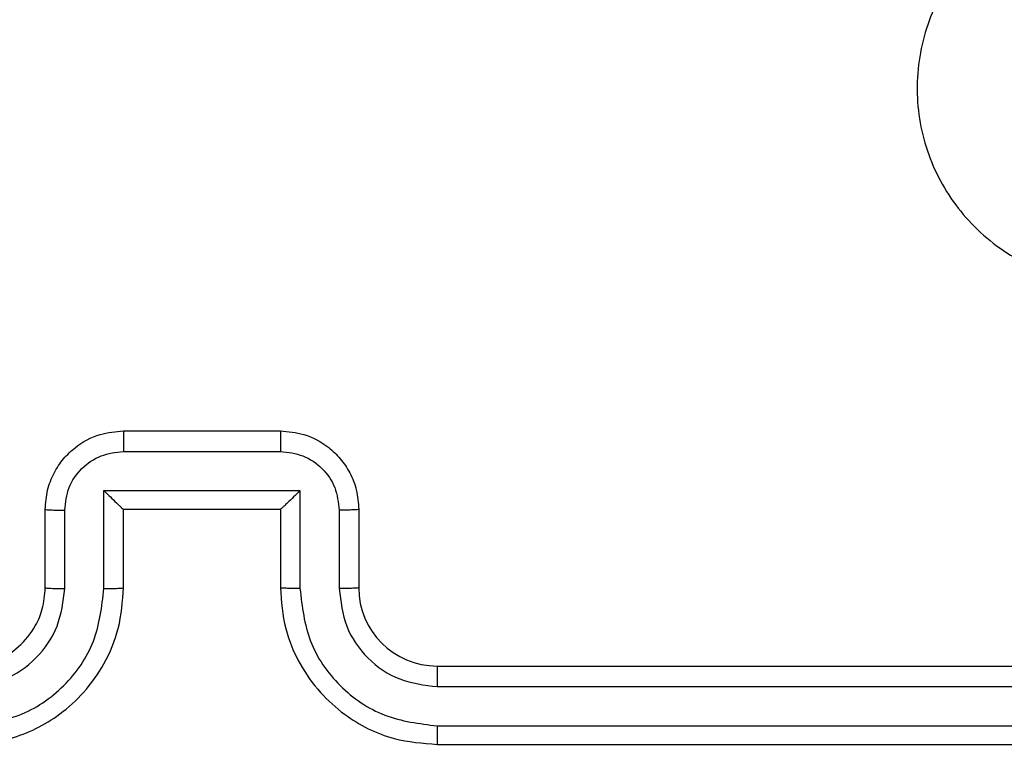
# Model space of a CAD drawing. Units: millimetres. Extents: x -361 to 831, y 275 to 987.
# Drawn here: x 402 to 404, y 455 to 457 of the extents above; entities that cross this region are included whole.
import ezdxf

# ---------------------------------------------------------------- set-up
doc = ezdxf.new("R2010")
doc.units = ezdxf.units.MM
doc.header["$LTSCALE"] = 35
doc.header["$PDSIZE"] = -1
doc.layers.add('VP-DIM', color=7, linetype='Continuous')
doc.layers.add('VP-EQ', color=7, linetype='Continuous', true_color=0x8a3492)
doc.dimstyles.get("Standard").update_dxf_attribs({"dimtxt": 14, "dimasz": 20, "dimexe": 20, "dimexo": 50, "dimgap": 20, "dimtad": 0, "dimdec": 0, "dimzin": 0, "dimdsep": 46, "dimtxsty": 'Standard', "dimcen": -0.09, "dimadec": 0, "dimazin": 0, "dimtfac": 1, "dimtdec": 4, "dimtofl": 0, "dimtmove": 0, "dimatfit": 3, "dimfxl": 70, "dimfxlon": 1, "dimtolj": 1, "dimtzin": 0, "dimarcsym": 0})

# ---------------------------------------------------------------- blocks, each defined once
blk = doc.blocks.new('*D25')
at = {"layer": 'Defpoints', "color": 0}
for p in [(291.4207, 792.3212), (291.4207, 274.6712), (811.4207, 274.6712)]:
    blk.add_point(p, dxfattribs=at)
at = {"layer": 'VP-DIM', "color": 0, "lineweight": -2}
for p, q in [((741.4207, 792.3212), (831.4207, 792.3212)), ((811.4207, 772.3212), (811.4207, 564.2572)), ((811.4207, 294.6712), (811.4207, 491.5906)), ((741.4207, 274.6712), (831.4207, 274.6712))]:
    blk.add_line(p, q, dxfattribs=at)
at = {"layer": 'VP-DIM', "color": 0}
for points in [[(814.754, 772.3212), (808.0873, 772.3212), (811.4207, 792.3212)], [(808.0873, 294.6712), (814.754, 294.6712), (811.4207, 274.6712)]]:
    blk.add_solid(points, dxfattribs=at)
at = {"layer": 'VP-DIM', "color": 0, "insert": (811.4207, 527.9239), "char_height": 14, "attachment_point": 5, "rotation": 90}
blk.add_mtext('\\A1;518', dxfattribs=at)
blk = doc.blocks.new('*D28')
at = {"layer": 'Defpoints', "color": 0}
for p in [(254.4207, 612.3212), (738.4207, 612.3212), (254.4207, 454.6712)]:
    blk.add_point(p, dxfattribs=at)
at = {"layer": 'VP-DIM', "color": 0, "lineweight": -2}
for p, q in [((668.4207, 612.3212), (758.4207, 612.3212)), ((738.4207, 592.3212), (738.4207, 572.6157)), ((738.4207, 474.6712), (738.4207, 499.949)), ((668.4207, 454.6712), (758.4207, 454.6712))]:
    blk.add_line(p, q, dxfattribs=at)
at = {"layer": 'VP-DIM', "color": 0}
for points in [[(741.754, 592.3212), (735.0873, 592.3212), (738.4207, 612.3212)], [(735.0873, 474.6712), (741.754, 474.6712), (738.4207, 454.6712)]]:
    blk.add_solid(points, dxfattribs=at)
at = {"layer": 'VP-DIM', "color": 0, "insert": (738.4207, 536.2824), "char_height": 14, "attachment_point": 5, "rotation": 90}
blk.add_mtext('\\A1;158', dxfattribs=at)
blk = doc.blocks.new('wd1466')
at = {"color": 7, "linetype": 'Continuous', "lineweight": 25}
for p, q in [((-467.0387, -213.9455), (-466.6387, -213.9455)), ((-467.0389, -213.9976), (-466.6386, -213.9976)), ((-467.0889, -214.0977), (-466.5886, -214.0977)), ((-467.0889, -214.3478), (-467.0889, -214.0977)), ((-466.5886, -214.0977), (-466.5886, -214.3478)), ((-467.2387, -214.3455), (-467.2387, -214.1455)), ((-467.189, -214.3478), (-467.189, -214.1477)), ((-467.0387, -214.1455), (-467.0388, -214.1455)), ((-467.0387, -214.3455), (-467.0387, -214.1455)), ((-467.0387, -214.1455), (-466.6387, -214.1455)), ((-466.6387, -214.1455), (-466.6387, -214.3455)), ((-466.6387, -214.1455), (-466.6387, -214.1455)), ((-466.4885, -214.1477), (-466.4885, -214.3478)), ((-466.4387, -214.1455), (-466.4387, -214.3455)), ((-466.2387, -214.5455), (-463.2387, -214.5455)), ((-466.2383, -214.598), (-463.2364, -214.5981)), ((-466.2383, -214.6981), (-463.2364, -214.6981)), ((-466.2387, -214.7455), (-463.2387, -214.7455))]:
    blk.add_line(p, q, dxfattribs=at)
blk.add_arc((-466.2387, -214.3455), 0.2, 180.0061, 269.9939, dxfattribs=at)
for points, knots in [([(-464.1603, -213.4238), (-464.1962, -213.4541), (-464.2752, -213.5209), (-464.4296, -213.5728), (-464.6, -213.572), (-464.7624, -213.5161), (-464.8954, -213.408), (-464.9857, -213.263), (-465.0227, -213.0964), (-465.0023, -212.9264), (-464.927, -212.7729), (-464.8052, -212.6526), (-464.6502, -212.5799), (-464.4801, -212.5622), (-464.3138, -212.6017), (-464.17, -212.6945), (-464.0648, -212.8293), (-464.0102, -212.9915), (-464.0131, -213.1621), (-464.066, -213.3135), (-464.1316, -213.3902), (-464.1603, -213.4238)], [0, 0, 0, 0, 0.044733, 0.098637, 0.151933, 0.205873, 0.260191, 0.313197, 0.366982, 0.420857, 0.474338, 0.527986, 0.581907, 0.635429, 0.689068, 0.74282, 0.79663, 0.850209, 0.903791, 0.957772, 1, 1, 1, 1]), ([(-467.2387, -214.1455), (-467.2376, -214.129), (-467.2352, -214.0968), (-467.2178, -214.053), (-467.1935, -214.0164), (-467.1557, -213.9801), (-467.1034, -213.9513), (-467.059, -213.9473), (-467.0387, -213.9455)], [0, 0, 0, 0, 0.1582162, 0.3069957, 0.4463283, 0.5762597, 0.8068266, 1, 1, 1, 1]), ([(-467.0387, -213.9455), (-467.0387, -213.9457), (-467.0388, -213.9462), (-467.0388, -213.9493), (-467.0388, -213.9541), (-467.0388, -213.9607), (-467.0388, -213.9687), (-467.0389, -213.9777), (-467.0389, -213.9875), (-467.0389, -213.9942), (-467.0389, -213.9976)], [0, 0, 0, 0, 0.125054, 0.250221, 0.375239, 0.500008, 0.62471, 0.749791, 0.874939, 1, 1, 1, 1]), ([(-466.6387, -213.9455), (-466.6387, -213.9457), (-466.6387, -213.9462), (-466.6387, -213.9493), (-466.6387, -213.9541), (-466.6387, -213.9607), (-466.6386, -213.9687), (-466.6386, -213.9777), (-466.6386, -213.9875), (-466.6386, -213.9942), (-466.6386, -213.9976)], [0, 0, 0, 0, 0.125051, 0.250214, 0.375229, 0.500022, 0.624721, 0.749798, 0.874943, 1, 1, 1, 1]), ([(-466.6387, -213.9455), (-466.6186, -213.9473), (-466.5743, -213.9512), (-466.5221, -213.9799), (-466.4842, -214.0161), (-466.4598, -214.0527), (-466.4423, -214.0967), (-466.4399, -214.1289), (-466.4387, -214.1455)], [0, 0, 0, 0, 0.19227, 0.422509, 0.552527, 0.692115, 0.841277, 1, 1, 1, 1]), ([(-467.189, -214.1477), (-467.1867, -214.128), (-467.1821, -214.0887), (-467.1475, -214.0391), (-467.0977, -214.0048), (-467.0585, -214), (-467.0389, -213.9976)], [0, 0, 0, 0, 0.250475, 0.500155, 0.75007, 1, 1, 1, 1]), ([(-466.6386, -213.9976), (-466.619, -214), (-466.5797, -214.0048), (-466.53, -214.0391), (-466.4953, -214.0887), (-466.4908, -214.128), (-466.4885, -214.1477)], [0, 0, 0, 0, 0.249925, 0.499836, 0.74954, 1, 1, 1, 1]), ([(-467.0889, -214.0977), (-467.0834, -214.1032), (-467.0723, -214.1141), (-467.0588, -214.1273), (-467.0494, -214.1363), (-467.0437, -214.1416), (-467.0399, -214.1449), (-467.0392, -214.1453), (-467.0388, -214.1455)], [0, 0, 0, 0, 0.251449, 0.502463, 0.646496, 0.775733, 0.892491, 1, 1, 1, 1]), ([(-466.5886, -214.0977), (-466.5941, -214.1032), (-466.6051, -214.1142), (-466.6186, -214.1273), (-466.6281, -214.1363), (-466.6338, -214.1415), (-466.6376, -214.1449), (-466.6383, -214.1453), (-466.6387, -214.1455)], [0, 0, 0, 0, 0.25147, 0.502481, 0.646456, 0.775684, 0.892475, 1, 1, 1, 1]), ([(-467.2387, -214.1455), (-467.2378, -214.1458), (-467.2358, -214.1465), (-467.2226, -214.1472), (-467.2062, -214.1476), (-467.1947, -214.1477), (-467.189, -214.1477)], [0, 0, 0, 0, 0.2798141, 0.5590402, 0.7795261, 1, 1, 1, 1]), ([(-466.4387, -214.1455), (-466.4397, -214.1458), (-466.4416, -214.1465), (-466.4549, -214.1472), (-466.4713, -214.1476), (-466.4828, -214.1477), (-466.4885, -214.1477)], [0, 0, 0, 0, 0.279801, 0.559055, 0.779473, 1, 1, 1, 1]), ([(-467.4391, -214.6981), (-467.3933, -214.6925), (-467.3018, -214.6813), (-467.1857, -214.6013), (-467.1049, -214.4854), (-467.0942, -214.3937), (-467.0889, -214.3478)], [0, 0, 0, 0, 0.249912, 0.49985, 0.74955, 1, 1, 1, 1]), ([(-467.4391, -214.598), (-467.4063, -214.5942), (-467.3408, -214.5866), (-467.258, -214.5288), (-467.2009, -214.4459), (-467.1929, -214.3805), (-467.189, -214.3478)], [0, 0, 0, 0, 0.250439, 0.500142, 0.750056, 1, 1, 1, 1]), ([(-467.4387, -214.7455), (-467.4015, -214.7425), (-467.3171, -214.7356), (-467.2147, -214.6831), (-467.1369, -214.6129), (-467.0848, -214.5391), (-467.0465, -214.4481), (-467.0414, -214.3805), (-467.0387, -214.3455)], [0, 0, 0, 0, 0.177621, 0.403011, 0.534211, 0.677461, 0.832733, 1, 1, 1, 1]), ([(-467.4387, -214.5455), (-467.4131, -214.5427), (-467.3651, -214.5373), (-467.3039, -214.4982), (-467.2654, -214.4505), (-467.2429, -214.3978), (-467.2402, -214.3639), (-467.2387, -214.3455)], [0, 0, 0, 0, 0.244447, 0.457358, 0.675446, 0.824547, 1, 1, 1, 1]), ([(-467.2387, -214.3455), (-467.238, -214.3458), (-467.2364, -214.3464), (-467.225, -214.3472), (-467.2085, -214.3477), (-467.1955, -214.3478), (-467.189, -214.3478)], [0, 0, 0, 0, 0.25016, 0.500002, 0.749789, 1, 1, 1, 1]), ([(-467.0889, -214.3478), (-467.0823, -214.3478), (-467.0692, -214.3477), (-467.0526, -214.3472), (-467.0411, -214.3464), (-467.0395, -214.3458), (-467.0387, -214.3455)], [0, 0, 0, 0, 0.250162, 0.499928, 0.749795, 1, 1, 1, 1]), ([(-466.5886, -214.3478), (-466.5951, -214.3478), (-466.6082, -214.3477), (-466.6249, -214.3472), (-466.6364, -214.3464), (-466.638, -214.3458), (-466.6387, -214.3455)], [0, 0, 0, 0, 0.250218, 0.500011, 0.749799, 1, 1, 1, 1]), ([(-466.6387, -214.3455), (-466.6361, -214.3807), (-466.6309, -214.4484), (-466.5924, -214.5397), (-466.54, -214.6135), (-466.462, -214.6835), (-466.3598, -214.7357), (-466.2757, -214.7425), (-466.2387, -214.7455)], [0, 0, 0, 0, 0.167928, 0.32366, 0.467188, 0.598498, 0.823518, 1, 1, 1, 1]), ([(-466.5886, -214.3478), (-466.5832, -214.3937), (-466.5726, -214.4854), (-466.4918, -214.6013), (-466.3757, -214.6813), (-466.2841, -214.6925), (-466.2383, -214.6981)], [0, 0, 0, 0, 0.250447, 0.500132, 0.750085, 1, 1, 1, 1]), ([(-466.4387, -214.3455), (-466.4395, -214.3458), (-466.4411, -214.3464), (-466.4525, -214.3472), (-466.469, -214.3477), (-466.482, -214.3478), (-466.4885, -214.3478)], [0, 0, 0, 0, 0.250179, 0.500076, 0.749844, 1, 1, 1, 1]), ([(-466.4885, -214.3478), (-466.4847, -214.3806), (-466.4771, -214.4461), (-466.4194, -214.5289), (-466.3365, -214.586), (-466.271, -214.594), (-466.2383, -214.598)], [0, 0, 0, 0, 0.25045, 0.500123, 0.750093, 1, 1, 1, 1]), ([(-466.2387, -214.5455), (-466.2387, -214.5457), (-466.2387, -214.5462), (-466.2386, -214.5494), (-466.2385, -214.5542), (-466.2384, -214.5608), (-466.2384, -214.5689), (-466.2384, -214.578), (-466.2384, -214.5879), (-466.2383, -214.5946), (-466.2383, -214.598)], [0, 0, 0, 0, 0.12506, 0.250175, 0.375269, 0.500023, 0.624747, 0.749839, 0.874891, 1, 1, 1, 1]), ([(-466.2383, -214.6981), (-466.2383, -214.7044), (-466.2384, -214.7169), (-466.2385, -214.7326), (-466.2386, -214.7433), (-466.2387, -214.7448), (-466.2387, -214.7455)], [0, 0, 0, 0, 0.250123, 0.500006, 0.749888, 1, 1, 1, 1])]:
    blk.add_open_spline(points, degree=3, knots=knots, dxfattribs=at)
blk = doc.blocks.new('wd1466 2d')
at = {"layer": 'VP-EQ', "color": 0}
blk.add_blockref('wd1466', (869.2594, 670.0917), dxfattribs=at)

msp = doc.modelspace()

# ---------------------------------------------------------------- block references
at = {"layer": 'VP-EQ', "color": 0}
msp.add_blockref('wd1466 2d', (0, 0), dxfattribs=at)

# ---------------------------------------------------------------- dimensions: what is measured, and where the dimension line sits
at = {"layer": 'VP-DIM'}
for base, p1, p2, picture, middle in [((811.4207, 274.6712), (291.4207, 792.3212), (291.4207, 274.6712), '*D25', (811.4207, 527.9239)), ((738.4207, 612.3212), (254.4207, 454.6712), (254.4207, 612.3212), '*D28', (738.4207, 536.2824))]:
    dim = msp.add_linear_dim(base=base, p1=p1, p2=p2, angle=90, dimstyle='Standard', dxfattribs=at)
    dim.commit()
    dim.dimension.update_dxf_attribs({"geometry": picture, "text_midpoint": middle, "dimtype": 160})

doc.saveas('drawing.dxf')
